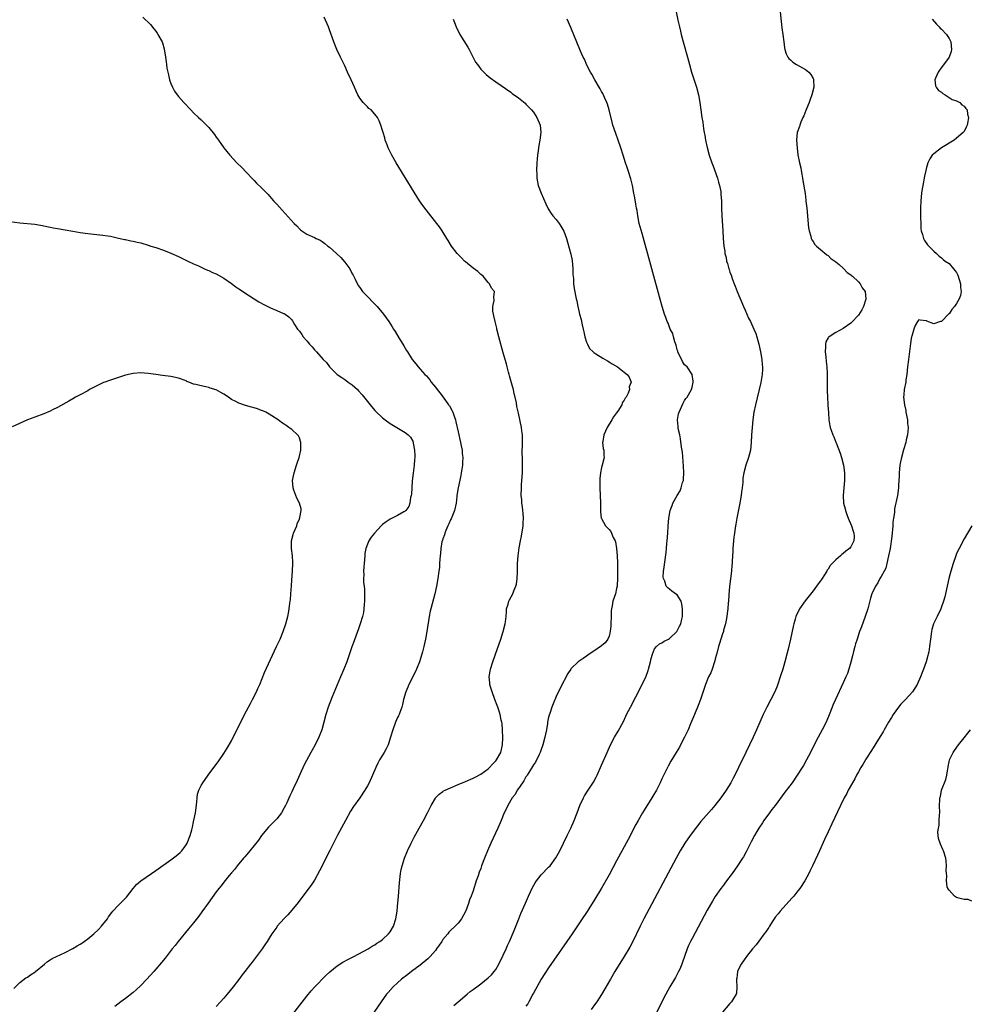
# Model space of a CAD drawing. Units: inches. Extents: x 2595000 to 2598000, y 1503000 to 1506000.
# Drawn here: x 2596523 to 2596774, y 1503490 to 1503751 of the extents above; entities that cross this region are included whole.
import ezdxf

# ---------------------------------------------------------------- set-up
doc = ezdxf.new("R2010")
doc.units = ezdxf.units.IN
doc.header["$MEASUREMENT"] = 0
doc.layers.add('LD25951503_10ft', color=73, linetype='Continuous')

msp = doc.modelspace()

# ---------------------------------------------------------------- linework, layer by layer
at = {"layer": 'LD25951503_10ft'}
for points, elevation in [([(2596723.67, 1503759), (2596724.76, 1503748.76), (2596724.96, 1503747), (2596725.21, 1503745), (2596725.45, 1503743.45), (2596725.55, 1503743), (2596725.89, 1503741.89), (2596726.31, 1503741), (2596726.59, 1503740.59), (2596727, 1503740.28), (2596727.64, 1503739.64), (2596728.6, 1503739), (2596729.42, 1503738.58), (2596731, 1503737.73), (2596731.89, 1503737), (2596732.41, 1503736.41), (2596733, 1503735.35), (2596733.11, 1503735.11), (2596733.14, 1503735), (2596733.18, 1503733), (2596732.66, 1503731), (2596732.21, 1503729.79), (2596731.93, 1503729), (2596731.26, 1503727.26), (2596731.12, 1503726.88), (2596730.52, 1503725.48), (2596730.29, 1503725), (2596729.75, 1503723.75), (2596729.46, 1503723), (2596729.38, 1503722.62), (2596728.82, 1503721), (2596728.61, 1503719), (2596728.74, 1503717), (2596729, 1503715.11), (2596729.43, 1503713), (2596729.73, 1503711.73), (2596729.84, 1503711), (2596730.04, 1503710.04), (2596730.2, 1503709), (2596730.32, 1503708.32), (2596730.86, 1503704.86), (2596731.1, 1503703.1), (2596731.12, 1503702.88), (2596731.34, 1503701), (2596731.82, 1503695.82), (2596731.95, 1503695), (2596732.36, 1503693.64), (2596732.48, 1503693), (2596732.63, 1503692.63), (2596733, 1503692.18), (2596733.44, 1503691.44), (2596733.86, 1503691), (2596735, 1503690.11), (2596736.65, 1503688.65), (2596737, 1503688.48), (2596737.73, 1503687.73), (2596739, 1503686.83), (2596739.91, 1503686.09), (2596741, 1503685.16), (2596741.17, 1503685), (2596742.04, 1503684.04), (2596743, 1503683.42), (2596743.21, 1503683.21), (2596743.44, 1503683), (2596745, 1503681.49), (2596745.46, 1503681), (2596745.98, 1503679.98), (2596746.74, 1503679), (2596747, 1503677.06), (2596747, 1503676.97), (2596746.34, 1503675), (2596745.9, 1503674.1), (2596745, 1503672.68), (2596743.21, 1503670.79), (2596743, 1503670.61), (2596741, 1503669.14), (2596739, 1503668.08), (2596737.22, 1503667), (2596737.1, 1503666.9), (2596737, 1503666.7), (2596736.36, 1503665.64), (2596736.25, 1503665), (2596736.3, 1503664.3), (2596736.2, 1503663), (2596736.33, 1503661.67), (2596736.49, 1503660.49), (2596736.63, 1503659), (2596736.69, 1503657.31), (2596736.74, 1503656.74), (2596736.7, 1503655), (2596736.69, 1503652.69), (2596736.77, 1503651), (2596736.94, 1503649.06), (2596736.93, 1503648.93), (2596737.09, 1503646.91), (2596737.19, 1503645), (2596737.46, 1503643.46), (2596737.52, 1503643), (2596737.74, 1503642.26), (2596738.22, 1503641), (2596738.51, 1503640.51), (2596739.06, 1503639.06), (2596739.11, 1503638.89), (2596740.15, 1503636.15), (2596740.5, 1503635), (2596741.05, 1503633), (2596741.34, 1503631), (2596741.31, 1503629), (2596741.1, 1503627), (2596740.94, 1503625), (2596741.05, 1503623), (2596741.45, 1503621.45), (2596741.54, 1503621), (2596741.93, 1503619.93), (2596742.32, 1503619), (2596743.21, 1503617), (2596743.58, 1503615.58), (2596743.81, 1503615), (2596743.84, 1503614.16), (2596743.77, 1503613), (2596743, 1503611.42), (2596742.66, 1503611), (2596741.7, 1503610.3), (2596741, 1503609.6), (2596740.61, 1503609.39), (2596740.24, 1503609), (2596739, 1503607.94), (2596738.07, 1503607), (2596737.52, 1503606.48), (2596737, 1503605.53), (2596736.75, 1503605.25), (2596736.63, 1503605), (2596736.04, 1503604.04), (2596735.21, 1503602.79), (2596735, 1503602.43), (2596734.38, 1503601.62), (2596733.94, 1503601), (2596733, 1503599.76), (2596730.9, 1503597.1), (2596729.44, 1503595), (2596729.27, 1503594.73), (2596728.61, 1503593.39), (2596728.47, 1503593), (2596728.27, 1503592.27), (2596727.88, 1503591), (2596727.7, 1503590.3), (2596726.98, 1503587), (2596726.37, 1503584.37), (2596726.04, 1503583), (2596725.52, 1503581), (2596724.95, 1503579), (2596724.49, 1503577.51), (2596723.47, 1503574.53), (2596722.83, 1503573), (2596721.82, 1503571), (2596720.75, 1503569), (2596719.8, 1503567), (2596718.01, 1503563), (2596717.1, 1503561), (2596715.22, 1503557), (2596713.28, 1503553), (2596712.27, 1503551), (2596711.81, 1503550.19), (2596711.19, 1503549), (2596709.95, 1503547), (2596708.55, 1503545), (2596706.98, 1503543), (2596706.08, 1503541.92), (2596703.3, 1503538.7), (2596702.39, 1503537.61), (2596700.43, 1503535), (2596699.06, 1503533), (2596697.84, 1503531), (2596696.74, 1503529), (2596688.21, 1503513), (2596687.18, 1503511), (2596685.2, 1503506.8), (2596684.51, 1503505.49), (2596683.01, 1503503), (2596680.56, 1503499), (2596679.34, 1503497), (2596677, 1503492.93), (2596675.74, 1503491), (2596675.44, 1503490.56), (2596674.25, 1503489)], 8310), ([(2596696.79, 1503753), (2596697.22, 1503750.78), (2596697.6, 1503749), (2596697.89, 1503747.89), (2596698.09, 1503747), (2596698.61, 1503745), (2596699.71, 1503741), (2596700.26, 1503739), (2596700.84, 1503737), (2596702.11, 1503733), (2596702.63, 1503731), (2596703.02, 1503729), (2596703.31, 1503727), (2596703.58, 1503725), (2596703.77, 1503723.77), (2596704, 1503722), (2596704.18, 1503721), (2596704.33, 1503720.33), (2596704.54, 1503719), (2596704.92, 1503717.08), (2596705.48, 1503715), (2596706.18, 1503713), (2596706.43, 1503712.43), (2596707.65, 1503709), (2596707.94, 1503707.94), (2596708.22, 1503707), (2596708.54, 1503705.46), (2596708.61, 1503705), (2596708.61, 1503704.61), (2596708.76, 1503703), (2596708.78, 1503701), (2596708.84, 1503699), (2596709.11, 1503695), (2596709.21, 1503693), (2596709.37, 1503691), (2596709.62, 1503689.62), (2596709.67, 1503689), (2596709.98, 1503687.98), (2596710.12, 1503687), (2596710.37, 1503686.37), (2596710.69, 1503685), (2596710.78, 1503684.78), (2596711, 1503684.09), (2596711.3, 1503683.3), (2596711.37, 1503683), (2596711.57, 1503682.43), (2596712.13, 1503681), (2596712.39, 1503680.39), (2596712.91, 1503679), (2596714.56, 1503675), (2596715, 1503674), (2596715.94, 1503671.94), (2596716.41, 1503671), (2596717.34, 1503669), (2596717.82, 1503667.82), (2596718.11, 1503667), (2596718.65, 1503665), (2596719.07, 1503663), (2596719.41, 1503661), (2596719.52, 1503659.52), (2596719.59, 1503659), (2596719.61, 1503658.39), (2596719.52, 1503657), (2596719.14, 1503654.86), (2596717.71, 1503649), (2596717.3, 1503647), (2596717.03, 1503645.03), (2596716.83, 1503643), (2596716.69, 1503641), (2596716.61, 1503639), (2596716.42, 1503637), (2596715.89, 1503635), (2596715.16, 1503633), (2596714.64, 1503631), (2596714.44, 1503629.56), (2596714.39, 1503628.39), (2596714.24, 1503627), (2596714.06, 1503625.94), (2596713.94, 1503625), (2596713.5, 1503622.5), (2596712.84, 1503619), (2596712.57, 1503617.43), (2596712.48, 1503617), (2596712.37, 1503616.37), (2596712.17, 1503615), (2596712.06, 1503613.94), (2596711.93, 1503613), (2596711.77, 1503611), (2596711.72, 1503610.28), (2596711.6, 1503607.6), (2596711.55, 1503607), (2596711.49, 1503606.51), (2596711.36, 1503605), (2596710.89, 1503600.89), (2596710.7, 1503598.7), (2596710.6, 1503597), (2596710.55, 1503596.55), (2596710.42, 1503595), (2596710.27, 1503593.73), (2596710.16, 1503593), (2596709.96, 1503591.96), (2596709.82, 1503591), (2596709.32, 1503589.32), (2596709.25, 1503589), (2596709, 1503588.39), (2596708.2, 1503585.8), (2596707.92, 1503585), (2596707.57, 1503583.57), (2596707.33, 1503582.67), (2596706.92, 1503581), (2596706.25, 1503579), (2596705.9, 1503578.1), (2596705.35, 1503577), (2596704.5, 1503575), (2596703.23, 1503571), (2596702.6, 1503569.4), (2596701.57, 1503567), (2596700.57, 1503564.57), (2596699.89, 1503563), (2596699, 1503561.04), (2596697.93, 1503559), (2596697.6, 1503558.4), (2596696.79, 1503557), (2596695.33, 1503554.67), (2596694.6, 1503553.4), (2596693, 1503550.03), (2596692.54, 1503549), (2596691.52, 1503547), (2596690.58, 1503545.42), (2596690.35, 1503545), (2596688.27, 1503541.73), (2596687.82, 1503541), (2596686.66, 1503539), (2596686.08, 1503537.92), (2596684.03, 1503533.97), (2596681, 1503528.33), (2596679, 1503524.64), (2596677, 1503521.09), (2596675, 1503517.74), (2596673, 1503514.65), (2596671.87, 1503513), (2596669.21, 1503509), (2596663, 1503500), (2596661.01, 1503497), (2596659, 1503493.31), (2596658.85, 1503493), (2596657.77, 1503491), (2596657.49, 1503490.51), (2596657, 1503489.85)], 8320), ([(2596555.54, 1503751.54), (2596557.61, 1503749.61), (2596558.5, 1503748.5), (2596559, 1503747.83), (2596559.32, 1503747.32), (2596559.55, 1503747), (2596560.67, 1503745), (2596560.77, 1503744.77), (2596561.2, 1503743.2), (2596561.53, 1503741), (2596561.77, 1503739.77), (2596561.8, 1503739), (2596561.91, 1503738.09), (2596562.16, 1503737), (2596562.34, 1503736.34), (2596562.65, 1503735), (2596563, 1503734.03), (2596563.42, 1503733), (2596563.99, 1503731.99), (2596564.68, 1503731), (2596565, 1503730.6), (2596566.4, 1503729), (2596568.25, 1503727), (2596569, 1503726.24), (2596570.27, 1503725), (2596571, 1503724.35), (2596571.73, 1503723.73), (2596573, 1503722.38), (2596574.55, 1503720.55), (2596575, 1503719.85), (2596575.37, 1503719.37), (2596575.58, 1503719), (2596576.99, 1503717), (2596578.58, 1503715), (2596580.45, 1503713), (2596581.74, 1503711.74), (2596583, 1503710.43), (2596584.65, 1503708.65), (2596585, 1503708.32), (2596585.65, 1503707.65), (2596587, 1503706.38), (2596588.68, 1503704.68), (2596590.19, 1503703), (2596591, 1503702.07), (2596592.45, 1503700.45), (2596595.63, 1503697), (2596596.3, 1503696.31), (2596597, 1503695.56), (2596597.3, 1503695.3), (2596597.7, 1503695), (2596598.47, 1503694.47), (2596599, 1503694.15), (2596601, 1503693.24), (2596601.44, 1503693), (2596602.51, 1503692.51), (2596603, 1503692.24), (2596603.71, 1503691.71), (2596604.53, 1503691), (2596605, 1503690.71), (2596606.87, 1503689), (2596608, 1503688), (2596609, 1503686.75), (2596610.33, 1503685), (2596611, 1503683.65), (2596611.26, 1503683.25), (2596611.81, 1503682.19), (2596612.59, 1503680.59), (2596613, 1503680), (2596613.76, 1503679), (2596614.34, 1503678.34), (2596617.3, 1503675.3), (2596617.57, 1503675), (2596619.25, 1503673), (2596620.67, 1503671), (2596621.58, 1503669.58), (2596621.92, 1503669), (2596622.35, 1503668.35), (2596623.3, 1503666.7), (2596624.36, 1503665), (2596624.62, 1503664.62), (2596625, 1503663.99), (2596625.39, 1503663.4), (2596625.62, 1503663), (2596626.91, 1503661), (2596627.86, 1503659.86), (2596628.45, 1503659), (2596629, 1503658.44), (2596630.22, 1503657), (2596630.62, 1503656.62), (2596631.56, 1503655.56), (2596631.93, 1503655), (2596633, 1503653.69), (2596633.52, 1503653), (2596634.18, 1503652.18), (2596635.03, 1503651.03), (2596636.51, 1503649), (2596636.71, 1503648.71), (2596637.43, 1503647.43), (2596637.62, 1503647), (2596638, 1503646), (2596638.3, 1503645), (2596638.44, 1503644.44), (2596639, 1503641.87), (2596639.67, 1503639), (2596639.84, 1503638.16), (2596640.06, 1503637), (2596640.12, 1503636.12), (2596640.24, 1503635), (2596640.21, 1503633.79), (2596640.15, 1503633), (2596639.98, 1503631.98), (2596639.84, 1503631), (2596639.72, 1503630.28), (2596639.03, 1503627), (2596638.71, 1503625), (2596638.68, 1503624.68), (2596638.49, 1503623), (2596638.07, 1503621), (2596637.16, 1503618.84), (2596637, 1503618.55), (2596636.55, 1503617.45), (2596636.31, 1503617), (2596635.76, 1503615.76), (2596635.48, 1503615), (2596635.39, 1503614.61), (2596635, 1503613.56), (2596634.89, 1503613.11), (2596634.83, 1503613), (2596634.75, 1503612.75), (2596634.42, 1503611), (2596634.34, 1503609.66), (2596634.24, 1503609), (2596634.17, 1503608.17), (2596634.13, 1503607), (2596634.06, 1503605.94), (2596633.95, 1503605), (2596633.69, 1503603), (2596633.35, 1503601), (2596632.9, 1503599), (2596631.81, 1503595), (2596631.66, 1503594.34), (2596631.39, 1503593), (2596630.72, 1503589), (2596630.37, 1503587), (2596630.13, 1503585.87), (2596629.96, 1503585), (2596629.61, 1503583.62), (2596629.45, 1503583), (2596628.81, 1503581), (2596627.99, 1503579), (2596627.03, 1503577), (2596626, 1503575), (2596625.71, 1503574.29), (2596625.16, 1503573), (2596624.6, 1503571), (2596624.35, 1503569.65), (2596624.13, 1503569), (2596623.56, 1503567.56), (2596623.39, 1503567), (2596623.27, 1503566.73), (2596623, 1503566.23), (2596622.48, 1503565), (2596621.73, 1503563), (2596621.16, 1503561), (2596620.53, 1503559), (2596620.01, 1503557.99), (2596619.46, 1503557), (2596619, 1503556.29), (2596618.26, 1503555), (2596617.81, 1503554.19), (2596617.26, 1503553), (2596616.4, 1503551), (2596615.47, 1503549), (2596615, 1503548.16), (2596614.32, 1503547), (2596613, 1503545.03), (2596611.32, 1503542.68), (2596610.55, 1503541.45), (2596609.18, 1503539), (2596607.14, 1503535.14), (2596605.05, 1503531.05), (2596602.35, 1503525.65), (2596601, 1503523.23), (2596600.14, 1503521.86), (2596599, 1503520.35), (2596596.68, 1503517.32), (2596595, 1503515.27), (2596593.97, 1503514.03), (2596593, 1503513.09), (2596591.17, 1503511), (2596591, 1503510.79), (2596589.76, 1503509), (2596589, 1503507.83), (2596588.49, 1503507), (2596587.89, 1503506.11), (2596587.12, 1503505), (2596585, 1503502.17), (2596584.48, 1503501.52), (2596584.1, 1503501), (2596582.58, 1503499), (2596581.88, 1503498.12), (2596581, 1503496.93), (2596579.51, 1503495), (2596577.89, 1503493), (2596577, 1503491.97), (2596576.12, 1503491), (2596575, 1503489.81)], 8360), ([(2596591.61, 1503483), (2596599, 1503492.49), (2596600.12, 1503493.88), (2596601.11, 1503495), (2596604.02, 1503497.98), (2596605.04, 1503498.96), (2596607, 1503500.56), (2596608.5, 1503501.5), (2596609.81, 1503502.19), (2596611.46, 1503503), (2596615.23, 1503505), (2596616.28, 1503505.72), (2596617, 1503506.11), (2596617.5, 1503506.5), (2596618.32, 1503507), (2596619, 1503507.53), (2596620.56, 1503509), (2596621, 1503509.55), (2596621.89, 1503511), (2596622.54, 1503513), (2596622.87, 1503515), (2596623, 1503516.21), (2596623.24, 1503519), (2596623.51, 1503522.49), (2596623.79, 1503525), (2596623.96, 1503526.04), (2596624.18, 1503527), (2596624.8, 1503529), (2596625.64, 1503531), (2596626.6, 1503533), (2596627.41, 1503534.59), (2596628.71, 1503537), (2596629.83, 1503539), (2596630.93, 1503541), (2596631.89, 1503543), (2596633, 1503544.88), (2596633.08, 1503545), (2596634.02, 1503545.98), (2596635, 1503546.64), (2596635.2, 1503546.8), (2596635.59, 1503547), (2596637, 1503547.67), (2596639, 1503548.5), (2596641, 1503549.31), (2596643, 1503550.16), (2596643.53, 1503550.47), (2596645, 1503551.23), (2596647, 1503552.69), (2596647.31, 1503553), (2596648.13, 1503553.87), (2596649, 1503554.74), (2596649.2, 1503555), (2596650.3, 1503557), (2596650.78, 1503559), (2596650.87, 1503560.87), (2596650.82, 1503563), (2596650.68, 1503564.68), (2596650.61, 1503565), (2596650.47, 1503565.53), (2596650.16, 1503567), (2596649.91, 1503567.91), (2596649.51, 1503569), (2596649.38, 1503569.38), (2596648.75, 1503571), (2596648.01, 1503573), (2596647.61, 1503574.39), (2596647.45, 1503575), (2596647.43, 1503575.43), (2596647.27, 1503577), (2596647.5, 1503578.5), (2596647.6, 1503579), (2596648.22, 1503581), (2596648.9, 1503583), (2596650.3, 1503587), (2596650.98, 1503589), (2596651.49, 1503591), (2596651.57, 1503591.57), (2596651.71, 1503593), (2596651.8, 1503594.2), (2596651.88, 1503595), (2596652.25, 1503596.25), (2596652.45, 1503597), (2596652.62, 1503597.38), (2596653.48, 1503599), (2596653.78, 1503599.78), (2596654.33, 1503601), (2596654.47, 1503601.53), (2596654.69, 1503603), (2596654.73, 1503604.73), (2596654.75, 1503605), (2596654.76, 1503607), (2596654.89, 1503609), (2596655.18, 1503611.18), (2596655.51, 1503613), (2596655.77, 1503614.23), (2596656.21, 1503617), (2596656.24, 1503617.76), (2596656.34, 1503619), (2596656.29, 1503620.29), (2596656.2, 1503621), (2596656.05, 1503621.95), (2596655.93, 1503623), (2596655.87, 1503623.87), (2596655.76, 1503625), (2596655.77, 1503627), (2596655.84, 1503627.84), (2596655.95, 1503630.05), (2596656.03, 1503631), (2596656.09, 1503632.09), (2596656.11, 1503633), (2596656.07, 1503635), (2596656.02, 1503636.02), (2596656.01, 1503637), (2596656.04, 1503637.96), (2596656.04, 1503641), (2596655.9, 1503642.1), (2596655.82, 1503643), (2596655, 1503646.78), (2596654.58, 1503648.58), (2596654.45, 1503649.55), (2596654.13, 1503651), (2596653.89, 1503651.89), (2596653.66, 1503653), (2596653.53, 1503653.53), (2596652.67, 1503656.67), (2596652.55, 1503657), (2596652.34, 1503657.66), (2596651.99, 1503659), (2596651.8, 1503659.8), (2596651.45, 1503661), (2596651, 1503662.7), (2596649.81, 1503667), (2596649.29, 1503669), (2596649.24, 1503669.24), (2596648.8, 1503671), (2596648.52, 1503672.52), (2596648.38, 1503673), (2596648.21, 1503673.79), (2596648.21, 1503675), (2596648.6, 1503676.6), (2596648.52, 1503677.48), (2596648.63, 1503679), (2596647.89, 1503679.89), (2596647.35, 1503681), (2596647, 1503681.37), (2596645.63, 1503683), (2596645.3, 1503683.3), (2596645, 1503683.5), (2596644.24, 1503684.24), (2596643, 1503685.14), (2596641, 1503686.79), (2596640.76, 1503687), (2596639.9, 1503687.9), (2596639, 1503688.77), (2596638.79, 1503689), (2596637.25, 1503691), (2596636.44, 1503692.44), (2596636.05, 1503693), (2596634.83, 1503695), (2596634.06, 1503696.06), (2596633.37, 1503697), (2596630.56, 1503700.56), (2596629.7, 1503701.7), (2596628.78, 1503703), (2596628.08, 1503704.08), (2596622.6, 1503713), (2596621.47, 1503715), (2596620.52, 1503717), (2596620.21, 1503717.79), (2596619.76, 1503719), (2596619.61, 1503719.61), (2596619.15, 1503721), (2596619, 1503721.59), (2596618.55, 1503723), (2596618.15, 1503724.15), (2596617.67, 1503725), (2596617, 1503725.86), (2596615.97, 1503727), (2596615.43, 1503727.43), (2596615, 1503727.82), (2596614.41, 1503728.41), (2596613.9, 1503729), (2596613, 1503730.15), (2596612.49, 1503731), (2596612, 1503732), (2596611.57, 1503733), (2596610.69, 1503735), (2596609.78, 1503737), (2596609, 1503738.7), (2596608.25, 1503740.25), (2596607.86, 1503741), (2596606.93, 1503743), (2596606.36, 1503744.36), (2596606.12, 1503745), (2596605, 1503748.21), (2596604.71, 1503749), (2596603.59, 1503751.59)], 8350), ([(2596637.69, 1503751), (2596638.11, 1503750.11), (2596638.53, 1503749), (2596639.52, 1503747), (2596641.6, 1503743.6), (2596641.93, 1503743), (2596643, 1503740.86), (2596643.67, 1503739.67), (2596644.12, 1503739), (2596645, 1503737.83), (2596645.8, 1503737), (2596646.42, 1503736.42), (2596647.54, 1503735.54), (2596649, 1503734.49), (2596653, 1503731.68), (2596653.38, 1503731.38), (2596655, 1503730.22), (2596656.76, 1503728.76), (2596657, 1503728.57), (2596657.74, 1503727.74), (2596658.46, 1503727), (2596659, 1503726.39), (2596659.91, 1503725), (2596660.77, 1503723), (2596660.97, 1503721), (2596660.69, 1503719), (2596660.4, 1503717.6), (2596660.31, 1503717), (2596660.23, 1503716.23), (2596660.03, 1503715), (2596659.93, 1503714.07), (2596659.87, 1503713), (2596659.81, 1503711), (2596659.87, 1503710.13), (2596659.89, 1503709), (2596660.02, 1503708.02), (2596660.25, 1503707), (2596660.98, 1503705), (2596662.21, 1503702.21), (2596662.86, 1503700.86), (2596663.65, 1503699.65), (2596664.14, 1503699), (2596665, 1503697.99), (2596665.76, 1503697), (2596666.25, 1503696.25), (2596667, 1503694.94), (2596667.7, 1503693), (2596668.03, 1503692.03), (2596668.89, 1503688.89), (2596669.21, 1503687.21), (2596669.42, 1503685), (2596669.43, 1503683.43), (2596669.55, 1503682.45), (2596669.59, 1503681), (2596669.73, 1503679.73), (2596670.31, 1503677), (2596670.46, 1503676.46), (2596670.75, 1503675), (2596671, 1503673.85), (2596671.2, 1503673), (2596671.57, 1503671.57), (2596671.87, 1503670.13), (2596672.13, 1503669), (2596672.27, 1503668.27), (2596672.58, 1503667), (2596673, 1503665.58), (2596673.26, 1503665), (2596673.85, 1503663.85), (2596674.81, 1503663), (2596675, 1503662.81), (2596675.49, 1503662.51), (2596677.3, 1503661.3), (2596677.97, 1503661), (2596678.58, 1503660.58), (2596679, 1503660.33), (2596679.79, 1503659.79), (2596681.24, 1503659), (2596683, 1503657.64), (2596683.78, 1503657), (2596684.33, 1503656.33), (2596684.81, 1503655), (2596684.29, 1503653.71), (2596684.37, 1503653), (2596684.05, 1503652.05), (2596683.48, 1503651), (2596683.26, 1503650.74), (2596683, 1503650.18), (2596682.47, 1503649.53), (2596682.33, 1503649), (2596681.29, 1503647.29), (2596681, 1503646.86), (2596680.17, 1503645.83), (2596679.73, 1503645), (2596678.48, 1503643), (2596678.03, 1503641.97), (2596677.57, 1503641), (2596677.3, 1503639.3), (2596677.29, 1503639), (2596677.44, 1503637.44), (2596677.58, 1503637), (2596677.61, 1503635.61), (2596677.72, 1503635), (2596677.19, 1503633), (2596677, 1503632.39), (2596676.68, 1503631), (2596676.54, 1503629.46), (2596676.58, 1503627), (2596676.65, 1503625), (2596676.68, 1503623), (2596676.68, 1503621), (2596676.69, 1503620.69), (2596676.93, 1503619), (2596677, 1503618.86), (2596678.02, 1503617), (2596679, 1503615.96), (2596679.43, 1503615.43), (2596679.65, 1503615), (2596680.11, 1503613.89), (2596680.59, 1503613), (2596680.71, 1503612.71), (2596681, 1503611), (2596681.14, 1503609), (2596681.2, 1503607.2), (2596681.19, 1503606.81), (2596681.22, 1503605), (2596681.21, 1503603.21), (2596681.1, 1503601), (2596681, 1503600.37), (2596680.67, 1503599), (2596679.98, 1503597), (2596679.82, 1503595.82), (2596679.6, 1503595), (2596679.52, 1503594.48), (2596679.53, 1503593), (2596679.48, 1503591), (2596679.5, 1503590.5), (2596679.32, 1503589), (2596679, 1503587.8), (2596678.62, 1503587), (2596677.98, 1503586.02), (2596677, 1503585.2), (2596675, 1503583.78), (2596673.75, 1503583), (2596673, 1503582.47), (2596672.11, 1503581.89), (2596670.85, 1503581), (2596669, 1503579.22), (2596668.83, 1503579), (2596668.09, 1503577.91), (2596666.02, 1503573.98), (2596665, 1503571.8), (2596664.18, 1503569.82), (2596663.88, 1503569), (2596663.31, 1503567.31), (2596663.14, 1503566.86), (2596663, 1503566.31), (2596662.72, 1503565), (2596662.69, 1503564.69), (2596662.39, 1503563), (2596662.15, 1503561.85), (2596662.02, 1503561), (2596661.48, 1503559), (2596661, 1503557.76), (2596660.74, 1503557), (2596660.48, 1503556.48), (2596659.54, 1503554.46), (2596659, 1503553.7), (2596658.76, 1503553.24), (2596657.73, 1503551.73), (2596657.29, 1503551), (2596657.2, 1503550.8), (2596657, 1503550.54), (2596656.47, 1503549.53), (2596656.03, 1503549), (2596655, 1503547.45), (2596654.69, 1503547), (2596654.11, 1503545.89), (2596653.31, 1503545), (2596652.15, 1503543), (2596651.82, 1503542.18), (2596651.23, 1503541), (2596650.4, 1503539), (2596649.51, 1503537), (2596647.67, 1503533), (2596646.81, 1503531), (2596645.99, 1503529), (2596645.24, 1503527), (2596645, 1503526.27), (2596644.64, 1503525.36), (2596644.32, 1503524.32), (2596643.84, 1503523), (2596643.59, 1503522.41), (2596643.19, 1503521), (2596643, 1503520.42), (2596642.48, 1503519), (2596642.03, 1503517.97), (2596641.76, 1503517), (2596641.05, 1503515.05), (2596641, 1503514.94), (2596639.95, 1503513), (2596639, 1503511.84), (2596638.26, 1503511), (2596637, 1503509.9), (2596636.58, 1503509.42), (2596636.28, 1503509), (2596635, 1503507.47), (2596634.7, 1503507), (2596633.29, 1503505), (2596633, 1503504.63), (2596631.62, 1503503), (2596631.32, 1503502.68), (2596631, 1503502.37), (2596629, 1503500.7), (2596626.65, 1503499), (2596625.73, 1503498.27), (2596624.05, 1503497), (2596623, 1503496.03), (2596621.82, 1503495), (2596620.51, 1503493.49), (2596620.06, 1503493), (2596618.64, 1503491), (2596615.96, 1503487)], 8340), ([(2596637.92, 1503490.08), (2596639, 1503491), (2596641.41, 1503493), (2596642.25, 1503493.75), (2596643, 1503494.23), (2596643.41, 1503494.58), (2596644.01, 1503495), (2596645, 1503495.75), (2596647, 1503497.33), (2596647.83, 1503498.17), (2596648.59, 1503499), (2596649, 1503499.53), (2596649.84, 1503501), (2596651, 1503503.35), (2596651.73, 1503505), (2596652.09, 1503505.91), (2596652.62, 1503507), (2596653.84, 1503509.84), (2596655.13, 1503513), (2596655.66, 1503514.34), (2596656.84, 1503517.16), (2596657.65, 1503519), (2596658.75, 1503521.25), (2596659.47, 1503522.53), (2596659.8, 1503523), (2596661, 1503524.58), (2596663, 1503526.61), (2596663.36, 1503527), (2596664.9, 1503529.1), (2596665.94, 1503531), (2596666.95, 1503533), (2596667.92, 1503535), (2596668.87, 1503537), (2596669.75, 1503539), (2596670.52, 1503541), (2596671.25, 1503543), (2596672.19, 1503545), (2596672.49, 1503545.51), (2596673.5, 1503547), (2596674.88, 1503549.12), (2596675.55, 1503550.45), (2596675.81, 1503551), (2596677, 1503553.63), (2596678.45, 1503557), (2596679.36, 1503559), (2596680.43, 1503561), (2596681.39, 1503562.61), (2596682.78, 1503565.22), (2596683.44, 1503566.56), (2596683.64, 1503567), (2596684.64, 1503569), (2596687.53, 1503574.47), (2596688.78, 1503577.22), (2596689.32, 1503578.68), (2596689.43, 1503579), (2596690, 1503581), (2596690.15, 1503581.85), (2596690.49, 1503583), (2596691, 1503584.41), (2596691.53, 1503585), (2596692.3, 1503585.7), (2596693, 1503585.98), (2596693.59, 1503586.41), (2596694.73, 1503587), (2596695, 1503587.18), (2596696.89, 1503589), (2596697, 1503589.14), (2596697.62, 1503590.38), (2596698.02, 1503591), (2596698.26, 1503592.26), (2596698.43, 1503593), (2596698.45, 1503593.55), (2596698.44, 1503595), (2596698.24, 1503596.24), (2596698.04, 1503597), (2596697, 1503598.68), (2596696.61, 1503599), (2596695.64, 1503599.64), (2596695, 1503600.2), (2596694.53, 1503600.53), (2596694.14, 1503601), (2596693.72, 1503602.28), (2596693.37, 1503603), (2596693.34, 1503603.34), (2596693.41, 1503605), (2596693.45, 1503605.45), (2596694.07, 1503609.93), (2596694.18, 1503611), (2596694.29, 1503612.29), (2596694.37, 1503613), (2596694.51, 1503615), (2596694.63, 1503617), (2596694.79, 1503619), (2596695.14, 1503621), (2596695.65, 1503622.35), (2596695.87, 1503623), (2596697, 1503625), (2596697.77, 1503626.23), (2596698.07, 1503627), (2596698.45, 1503628.45), (2596698.65, 1503629), (2596698.7, 1503629.3), (2596698.79, 1503631), (2596698.73, 1503632.73), (2596698.44, 1503636.44), (2596698.2, 1503637.8), (2596697.94, 1503639.94), (2596697.68, 1503641), (2596697.29, 1503642.71), (2596697.25, 1503643), (2596697.25, 1503643.25), (2596697.07, 1503645), (2596697.41, 1503646.59), (2596697.51, 1503647), (2596698.61, 1503649.39), (2596699, 1503650.12), (2596699.33, 1503650.67), (2596699.62, 1503651), (2596700.85, 1503653), (2596701, 1503653.62), (2596701.27, 1503655), (2596701.24, 1503655.24), (2596700.96, 1503657), (2596699.63, 1503659), (2596699.32, 1503659.32), (2596699, 1503659.59), (2596698.42, 1503660.42), (2596697.19, 1503663), (2596697.15, 1503663.15), (2596697, 1503663.53), (2596696.74, 1503664.74), (2596696.36, 1503665.64), (2596696.02, 1503667), (2596695.86, 1503667.86), (2596695.2, 1503669), (2596695, 1503669.52), (2596694.63, 1503670.63), (2596694.38, 1503671), (2596694.06, 1503672.06), (2596693.65, 1503673), (2596693.02, 1503675.02), (2596692.57, 1503676.57), (2596687.71, 1503694.29), (2596686.99, 1503697), (2596686.58, 1503699), (2596686.4, 1503700.4), (2596686.27, 1503701), (2596686.11, 1503702.11), (2596685.78, 1503703.78), (2596685.57, 1503705), (2596685.18, 1503707), (2596684.76, 1503708.76), (2596684.01, 1503711), (2596683.74, 1503711.74), (2596683.34, 1503713), (2596682.75, 1503715), (2596682.13, 1503717), (2596681.41, 1503719), (2596680.75, 1503720.75), (2596680.03, 1503723), (2596679.79, 1503723.79), (2596679.03, 1503727), (2596678.57, 1503728.57), (2596678.42, 1503729), (2596677.91, 1503730.09), (2596677.34, 1503731.34), (2596677, 1503731.9), (2596676.61, 1503732.61), (2596676.36, 1503733), (2596675.18, 1503735), (2596674.44, 1503736.44), (2596674.09, 1503737), (2596673.12, 1503738.88), (2596672.45, 1503740.45), (2596672.14, 1503741), (2596671.46, 1503742.54), (2596668.86, 1503748.85), (2596667.93, 1503751)], 8330), ([(2596764.48, 1503751), (2596765.7, 1503749.7), (2596766.39, 1503749), (2596766.67, 1503748.67), (2596767, 1503748.37), (2596768.3, 1503747), (2596769, 1503745.94), (2596769.48, 1503745), (2596769.68, 1503743), (2596769.52, 1503742.48), (2596769, 1503741), (2596767, 1503738.21), (2596766.46, 1503737.54), (2596766.11, 1503737), (2596765.38, 1503735.38), (2596765.22, 1503735), (2596765.42, 1503733.42), (2596765.58, 1503733), (2596766.16, 1503732.16), (2596767, 1503731.67), (2596767.34, 1503731.34), (2596767.96, 1503731), (2596769, 1503730.34), (2596769.78, 1503729.78), (2596771, 1503729.4), (2596771.82, 1503729), (2596772.36, 1503728.36), (2596773, 1503728.04), (2596773.43, 1503727.43), (2596773.82, 1503727), (2596773.9, 1503725.9), (2596774.17, 1503725), (2596773.92, 1503723.92), (2596773.81, 1503723), (2596773.56, 1503722.44), (2596773, 1503721.32), (2596772.84, 1503721.16), (2596772.76, 1503721), (2596771, 1503719.55), (2596770.37, 1503719), (2596767, 1503716.94), (2596765, 1503715.44), (2596764.55, 1503715), (2596763.89, 1503714.11), (2596763.4, 1503713), (2596763, 1503711.74), (2596762.82, 1503711), (2596762.49, 1503709.51), (2596762.01, 1503707), (2596761.88, 1503706.12), (2596761.71, 1503705), (2596761.55, 1503703), (2596761.47, 1503701), (2596761.44, 1503699.44), (2596761.47, 1503698.53), (2596761.48, 1503697), (2596761.56, 1503695.56), (2596761.65, 1503695), (2596761.98, 1503694.02), (2596762.21, 1503693), (2596762.46, 1503692.46), (2596763.31, 1503691.31), (2596765, 1503689.63), (2596765.71, 1503689), (2596766.34, 1503688.34), (2596767, 1503687.87), (2596767.43, 1503687.43), (2596767.97, 1503687), (2596769, 1503686.37), (2596770.13, 1503685), (2596770.56, 1503684.56), (2596771, 1503683.97), (2596771.32, 1503683.32), (2596772.06, 1503681), (2596772.06, 1503680.06), (2596772.23, 1503679), (2596772.05, 1503677.95), (2596771.68, 1503677), (2596771, 1503675.81), (2596770.39, 1503675), (2596769.77, 1503674.23), (2596769, 1503673.08), (2596768.95, 1503673.05), (2596767, 1503671.07), (2596766.75, 1503671), (2596765, 1503670.41), (2596763.12, 1503671.12), (2596763, 1503671.2), (2596761.36, 1503671.36), (2596761, 1503671.51), (2596760.65, 1503671), (2596760.01, 1503669.99), (2596759.68, 1503669), (2596759.16, 1503667.16), (2596759.07, 1503666.93), (2596759, 1503666.56), (2596758.8, 1503665.2), (2596758.24, 1503661), (2596758, 1503659), (2596757.79, 1503657), (2596757.58, 1503655.58), (2596757.51, 1503655), (2596757.12, 1503653), (2596757, 1503651.65), (2596756.96, 1503651), (2596757.16, 1503649), (2596757.51, 1503647.51), (2596757.57, 1503647), (2596757.95, 1503645), (2596758.01, 1503644.01), (2596758.15, 1503643), (2596758.11, 1503641.89), (2596758, 1503641), (2596757.68, 1503639.68), (2596757.53, 1503639), (2596756.96, 1503637.04), (2596756.4, 1503635), (2596756.14, 1503633.86), (2596755.98, 1503633), (2596755.77, 1503631), (2596755.77, 1503630.23), (2596755.64, 1503627.64), (2596755.63, 1503627), (2596755.37, 1503625), (2596754.59, 1503621.42), (2596754.54, 1503621), (2596754.51, 1503620.51), (2596754.25, 1503619), (2596754.11, 1503617.89), (2596754.08, 1503617), (2596753.84, 1503614.16), (2596753.38, 1503611), (2596752.99, 1503609.01), (2596752.56, 1503607), (2596752.24, 1503605.76), (2596751.8, 1503605), (2596751, 1503603.53), (2596750.69, 1503603), (2596750.11, 1503601.89), (2596749.5, 1503601), (2596748.59, 1503599), (2596748.21, 1503597.79), (2596747.46, 1503595), (2596746.82, 1503593), (2596745.79, 1503590.21), (2596745.32, 1503589), (2596744.66, 1503587), (2596744.26, 1503585.74), (2596744.05, 1503585), (2596743.72, 1503583.72), (2596743.4, 1503582.6), (2596743, 1503580.9), (2596742.47, 1503579), (2596742.09, 1503577.91), (2596741.71, 1503577), (2596741, 1503575.44), (2596738.92, 1503571), (2596738.34, 1503569.66), (2596737.43, 1503567.43), (2596736.42, 1503565), (2596735.42, 1503563), (2596734.31, 1503561), (2596733.26, 1503559), (2596732.28, 1503557), (2596731.27, 1503555), (2596730.42, 1503553.58), (2596730.11, 1503553), (2596728.82, 1503551), (2596727.42, 1503549), (2596725.55, 1503546.45), (2596722.94, 1503543), (2596722.11, 1503541.89), (2596721.43, 1503541), (2596719.98, 1503539), (2596719.61, 1503538.39), (2596718.65, 1503537), (2596718.11, 1503536.11), (2596717.47, 1503535), (2596716.64, 1503533.36), (2596716.43, 1503533), (2596715.3, 1503530.7), (2596714.59, 1503529.41), (2596714.35, 1503529), (2596713.03, 1503527), (2596711.61, 1503525), (2596710.11, 1503523), (2596709, 1503521.57), (2596708.59, 1503521), (2596707.11, 1503518.89), (2596706.35, 1503517.65), (2596705, 1503515.29), (2596704.2, 1503513.8), (2596701, 1503507.8), (2596700.58, 1503507), (2596700.06, 1503505.94), (2596699.64, 1503505), (2596698.92, 1503503), (2596698.47, 1503501.53), (2596698.28, 1503501), (2596697.68, 1503499.68), (2596697.4, 1503499), (2596696.54, 1503497.46), (2596695.1, 1503495), (2596694.01, 1503493), (2596691, 1503487.16)], 8300), ([(2596519, 1503697.67), (2596523, 1503697.14), (2596527, 1503696.78), (2596528.5, 1503696.5), (2596529, 1503696.44), (2596530.15, 1503696.15), (2596531, 1503696.02), (2596531.82, 1503695.82), (2596533, 1503695.64), (2596533.52, 1503695.52), (2596535, 1503695.29), (2596537, 1503694.93), (2596539, 1503694.61), (2596541, 1503694.35), (2596545, 1503693.9), (2596546.3, 1503693.7), (2596547, 1503693.57), (2596548.81, 1503693.19), (2596550.74, 1503692.74), (2596551, 1503692.7), (2596552.39, 1503692.39), (2596553, 1503692.29), (2596554.03, 1503692.03), (2596555, 1503691.82), (2596557, 1503691.25), (2596557.73, 1503691), (2596559, 1503690.6), (2596561, 1503689.88), (2596563, 1503689.08), (2596565, 1503688.2), (2596567.48, 1503687), (2596569, 1503686.29), (2596570.27, 1503685.73), (2596571.85, 1503685), (2596572.65, 1503684.65), (2596573, 1503684.51), (2596574.02, 1503684.02), (2596575, 1503683.62), (2596577, 1503682.51), (2596579, 1503681.11), (2596580.21, 1503680.21), (2596581, 1503679.69), (2596581.4, 1503679.4), (2596582.6, 1503678.6), (2596585, 1503677.05), (2596586.26, 1503676.26), (2596587.56, 1503675.56), (2596589.34, 1503674.66), (2596591, 1503673.92), (2596592.84, 1503673.16), (2596593, 1503673.11), (2596593.22, 1503673), (2596594.26, 1503672.26), (2596595, 1503671.43), (2596595.18, 1503671.18), (2596595.28, 1503671), (2596595.73, 1503670.27), (2596596.54, 1503669), (2596597, 1503668.49), (2596597.62, 1503667.62), (2596598.02, 1503667), (2596599, 1503665.92), (2596599.73, 1503665), (2596600.36, 1503664.36), (2596601, 1503663.57), (2596601.28, 1503663.28), (2596601.5, 1503663), (2596603.28, 1503661), (2596604.16, 1503660.16), (2596605, 1503659.05), (2596607, 1503657.04), (2596608.21, 1503656.21), (2596609, 1503655.64), (2596609.38, 1503655.38), (2596609.9, 1503655), (2596611, 1503654.24), (2596612.37, 1503653), (2596612.69, 1503652.69), (2596613.65, 1503651.65), (2596615, 1503649.89), (2596615.76, 1503649), (2596617, 1503647.46), (2596617.25, 1503647.25), (2596619, 1503645.51), (2596619.71, 1503645), (2596621, 1503644.01), (2596622.77, 1503643), (2596625, 1503641.68), (2596625.8, 1503641), (2596626.4, 1503640.4), (2596627, 1503639.36), (2596627.11, 1503639.11), (2596627.14, 1503639), (2596627.15, 1503638.84), (2596627.52, 1503637), (2596627.61, 1503635.61), (2596627.58, 1503635), (2596627.5, 1503634.5), (2596627.4, 1503633), (2596627.1, 1503630.9), (2596626.86, 1503628.86), (2596626.75, 1503627), (2596626.69, 1503625.31), (2596626.62, 1503625), (2596626.46, 1503624.46), (2596626.26, 1503623), (2596625.96, 1503622.04), (2596625.19, 1503621), (2596625, 1503620.82), (2596624.66, 1503620.66), (2596623, 1503619.72), (2596621.55, 1503619), (2596621, 1503618.75), (2596619.95, 1503618.05), (2596619, 1503617.31), (2596618.67, 1503617), (2596616.86, 1503615), (2596616.04, 1503613.96), (2596615.37, 1503613), (2596615, 1503612.1), (2596614.58, 1503611), (2596614.37, 1503609.63), (2596614.3, 1503609), (2596614.14, 1503607), (2596614.1, 1503606.1), (2596614, 1503605), (2596614.05, 1503604.05), (2596614, 1503603), (2596614.02, 1503601.98), (2596614.14, 1503601), (2596614.22, 1503600.22), (2596614.26, 1503599), (2596614.23, 1503597), (2596614.13, 1503596.13), (2596614.06, 1503595), (2596613.95, 1503594.05), (2596613.71, 1503593), (2596613.1, 1503591), (2596612.56, 1503589.44), (2596612.37, 1503589), (2596612, 1503588), (2596611.49, 1503586.51), (2596610.92, 1503584.92), (2596609.95, 1503582.05), (2596609.56, 1503581), (2596608.78, 1503579), (2596608.23, 1503577.77), (2596607.93, 1503577), (2596605.7, 1503571.7), (2596604.63, 1503569), (2596603.98, 1503567), (2596603.48, 1503565), (2596602.96, 1503563), (2596602.18, 1503561), (2596601.15, 1503559), (2596600.36, 1503557.64), (2596600.01, 1503557), (2596598.3, 1503553.7), (2596597.13, 1503551.13), (2596596.39, 1503549.61), (2596595.4, 1503547.4), (2596595, 1503546.54), (2596594.49, 1503545.51), (2596593.65, 1503543.65), (2596593.34, 1503543), (2596593, 1503542.34), (2596592.24, 1503541), (2596591, 1503539.39), (2596590.64, 1503539), (2596589.8, 1503538.2), (2596588.8, 1503537.2), (2596587, 1503535.03), (2596586.17, 1503533.83), (2596583.9, 1503531), (2596583.52, 1503530.48), (2596583, 1503529.92), (2596582.61, 1503529.39), (2596582.24, 1503529), (2596580.58, 1503527), (2596579.92, 1503526.08), (2596579, 1503525.11), (2596578.44, 1503524.44), (2596577, 1503522.67), (2596576.3, 1503521.7), (2596575.69, 1503521), (2596575, 1503520.1), (2596572.89, 1503517.1), (2596571.21, 1503514.79), (2596570.35, 1503513.65), (2596569, 1503511.92), (2596567.7, 1503510.3), (2596564.91, 1503507), (2596564.09, 1503505.91), (2596563.35, 1503505), (2596561.45, 1503502.55), (2596560.55, 1503501.45), (2596559, 1503499.64), (2596558.47, 1503499), (2596556.61, 1503497), (2596555, 1503495.37), (2596553.79, 1503494.21), (2596553, 1503493.51), (2596551, 1503491.93), (2596549.73, 1503491), (2596548.19, 1503489.81)], 8370), ([(2596521.45, 1503494.55), (2596523, 1503496.15), (2596524.62, 1503497.38), (2596525, 1503497.57), (2596525.85, 1503498.15), (2596527, 1503498.85), (2596527.2, 1503499), (2596529.54, 1503501), (2596530.3, 1503501.7), (2596531, 1503502.08), (2596531.55, 1503502.45), (2596535, 1503504.04), (2596537, 1503505.12), (2596538.2, 1503505.8), (2596539, 1503506.31), (2596539.43, 1503506.57), (2596540, 1503507), (2596541, 1503507.69), (2596542.59, 1503509), (2596543.83, 1503510.17), (2596544.6, 1503511), (2596545, 1503511.48), (2596546.18, 1503513), (2596546.51, 1503513.49), (2596547.36, 1503514.64), (2596547.66, 1503515), (2596549, 1503516.47), (2596549.56, 1503517), (2596551.26, 1503518.74), (2596552.99, 1503521.01), (2596553.93, 1503522.07), (2596555.04, 1503523), (2596557.83, 1503525), (2596559, 1503525.78), (2596563, 1503528.56), (2596564.39, 1503529.61), (2596565.45, 1503530.55), (2596565.87, 1503531), (2596567, 1503532.55), (2596567.31, 1503533), (2596568.14, 1503535), (2596568.53, 1503536.53), (2596568.73, 1503537.27), (2596569, 1503538.62), (2596569.52, 1503541), (2596569.68, 1503542.33), (2596569.9, 1503543.9), (2596569.94, 1503545), (2596570.06, 1503545.94), (2596570.39, 1503547), (2596571, 1503548.24), (2596571.45, 1503549), (2596572.89, 1503551), (2596574.66, 1503553.34), (2596575.49, 1503554.51), (2596577, 1503556.73), (2596577.88, 1503558.12), (2596579, 1503560.09), (2596582.5, 1503567), (2596583.56, 1503569), (2596584.04, 1503569.96), (2596584.63, 1503571), (2596585.65, 1503573), (2596586.05, 1503573.95), (2596586.53, 1503575), (2596587.81, 1503578.19), (2596590.97, 1503585), (2596591.88, 1503587), (2596592.7, 1503589), (2596593.38, 1503591), (2596593.91, 1503593), (2596594.12, 1503593.88), (2596594.32, 1503595), (2596594.52, 1503596.52), (2596594.59, 1503597), (2596594.63, 1503597.37), (2596594.76, 1503599), (2596594.89, 1503601.11), (2596595, 1503602.58), (2596595.22, 1503605), (2596595.3, 1503607), (2596595.28, 1503607.28), (2596595.18, 1503609), (2596594.91, 1503611), (2596594.9, 1503613), (2596595.37, 1503614.63), (2596595.44, 1503615), (2596596.3, 1503617), (2596596.46, 1503617.54), (2596597, 1503618.71), (2596597.17, 1503619.17), (2596597.48, 1503621), (2596597.44, 1503621.44), (2596597.01, 1503623), (2596596.31, 1503624.31), (2596596.03, 1503625), (2596595.58, 1503626.42), (2596595.36, 1503627), (2596595.22, 1503629), (2596595.6, 1503631), (2596596.28, 1503633), (2596596.43, 1503633.57), (2596596.97, 1503635), (2596597.41, 1503637), (2596597.43, 1503637.43), (2596597.4, 1503639), (2596597.32, 1503639.32), (2596597, 1503640.26), (2596596.75, 1503640.75), (2596596.55, 1503641), (2596595, 1503642.46), (2596594.25, 1503643), (2596593.49, 1503643.49), (2596593, 1503643.87), (2596592.32, 1503644.32), (2596591.4, 1503645), (2596589, 1503646.53), (2596588.12, 1503647), (2596587.37, 1503647.37), (2596587, 1503647.52), (2596585.89, 1503647.89), (2596585, 1503648.16), (2596584.33, 1503648.33), (2596582.77, 1503648.77), (2596581, 1503649.39), (2596580.16, 1503649.84), (2596579, 1503650.43), (2596578.21, 1503651), (2596577, 1503651.82), (2596576.26, 1503652.26), (2596575, 1503652.96), (2596573.42, 1503653.42), (2596573, 1503653.57), (2596572.24, 1503653.76), (2596571, 1503653.97), (2596569.63, 1503654.37), (2596569, 1503654.49), (2596567.72, 1503655), (2596567.19, 1503655.19), (2596567, 1503655.29), (2596565, 1503656.07), (2596563, 1503656.51), (2596560.76, 1503656.76), (2596558.99, 1503656.99), (2596557, 1503657.27), (2596555, 1503657.45), (2596553, 1503657.31), (2596551, 1503656.82), (2596547.77, 1503655.77), (2596547, 1503655.52), (2596545.53, 1503655), (2596545.15, 1503654.85), (2596543.78, 1503654.22), (2596543, 1503653.83), (2596541.48, 1503653), (2596541, 1503652.72), (2596539, 1503651.65), (2596537.74, 1503651), (2596537, 1503650.6), (2596536.02, 1503649.98), (2596533, 1503648.27), (2596531.62, 1503647.62), (2596531, 1503647.31), (2596529.38, 1503646.62), (2596527, 1503645.76), (2596525, 1503644.98), (2596521, 1503643.2)], 8380), ([(2596775, 1503616.92), (2596773, 1503613.54), (2596771.68, 1503611), (2596771, 1503609.6), (2596770.76, 1503609), (2596770.07, 1503607), (2596769.48, 1503605), (2596768.95, 1503603), (2596768.07, 1503599), (2596767.83, 1503598.17), (2596767.53, 1503597), (2596767, 1503595.53), (2596766.79, 1503595), (2596765.81, 1503593), (2596764.87, 1503591), (2596764.44, 1503589.56), (2596764.31, 1503589), (2596764.05, 1503587), (2596763.85, 1503585), (2596763.62, 1503583.62), (2596763.5, 1503583), (2596763.37, 1503582.63), (2596762.96, 1503581), (2596762.23, 1503579), (2596761.87, 1503578.13), (2596761.46, 1503577), (2596760.56, 1503575), (2596759.28, 1503573), (2596757.44, 1503571), (2596756.23, 1503569.77), (2596755.62, 1503569), (2596754.17, 1503567), (2596753.75, 1503566.25), (2596752.95, 1503565), (2596751.84, 1503563), (2596751.55, 1503562.45), (2596750.79, 1503561.21), (2596748.47, 1503557.53), (2596747, 1503555.26), (2596746.84, 1503555), (2596746.18, 1503553.82), (2596745.64, 1503553), (2596745, 1503551.9), (2596744.51, 1503551), (2596744.01, 1503549.99), (2596743.41, 1503549), (2596742.31, 1503547), (2596741.89, 1503546.11), (2596741.25, 1503545), (2596740.26, 1503543), (2596737.93, 1503538.07), (2596737, 1503535.99), (2596736.04, 1503533.96), (2596734.69, 1503531), (2596734.14, 1503529.86), (2596732.85, 1503527), (2596732.24, 1503525.76), (2596731.88, 1503525), (2596730.78, 1503523), (2596729.45, 1503521), (2596729, 1503520.39), (2596727.89, 1503519), (2596727.48, 1503518.52), (2596725, 1503515.82), (2596724.27, 1503515), (2596723.72, 1503514.28), (2596723, 1503513.37), (2596722.72, 1503513), (2596722.17, 1503512.17), (2596721.42, 1503511), (2596721.28, 1503510.72), (2596721, 1503510.34), (2596720.49, 1503509.51), (2596720.09, 1503509), (2596717.91, 1503506.09), (2596717, 1503505.04), (2596715.35, 1503503), (2596713.93, 1503501), (2596713, 1503499.08), (2596712.96, 1503499), (2596712.77, 1503497.23), (2596712.73, 1503497), (2596712.71, 1503496.71), (2596712.85, 1503495), (2596712.7, 1503493.3), (2596712.62, 1503493), (2596711.91, 1503491.91), (2596711.37, 1503491), (2596711.21, 1503490.79), (2596711, 1503490.6), (2596709, 1503488.26)], 8290), ([(2596775, 1503517.68), (2596774.05, 1503518.05), (2596773, 1503518.08), (2596771.58, 1503518.42), (2596771, 1503518.61), (2596770.42, 1503519), (2596769.77, 1503519.77), (2596769, 1503520.53), (2596768.68, 1503521), (2596768.53, 1503521.47), (2596768.29, 1503523), (2596768.41, 1503524.41), (2596768.32, 1503525), (2596768.26, 1503525.74), (2596768.33, 1503527), (2596768.21, 1503528.21), (2596768.1, 1503529), (2596767.51, 1503531), (2596767.34, 1503531.34), (2596766.76, 1503532.76), (2596766.23, 1503534.23), (2596766.13, 1503535), (2596766.03, 1503536.03), (2596766.17, 1503537), (2596766.34, 1503537.66), (2596766.41, 1503539), (2596766.46, 1503540.46), (2596766.51, 1503541), (2596766.48, 1503543), (2596766.52, 1503544.52), (2596766.56, 1503545), (2596766.69, 1503545.31), (2596767, 1503546.99), (2596768.16, 1503549.84), (2596768.39, 1503551), (2596768.7, 1503552.7), (2596768.74, 1503553), (2596768.74, 1503553.26), (2596769, 1503554.52), (2596769.13, 1503555), (2596770.06, 1503557), (2596770.47, 1503557.53), (2596771.52, 1503559), (2596773, 1503560.83), (2596773.94, 1503562.06), (2596774.63, 1503563)], 8280)]:
    msp.add_lwpolyline(points, dxfattribs=dict(at, elevation=elevation))

doc.saveas('drawing.dxf')
